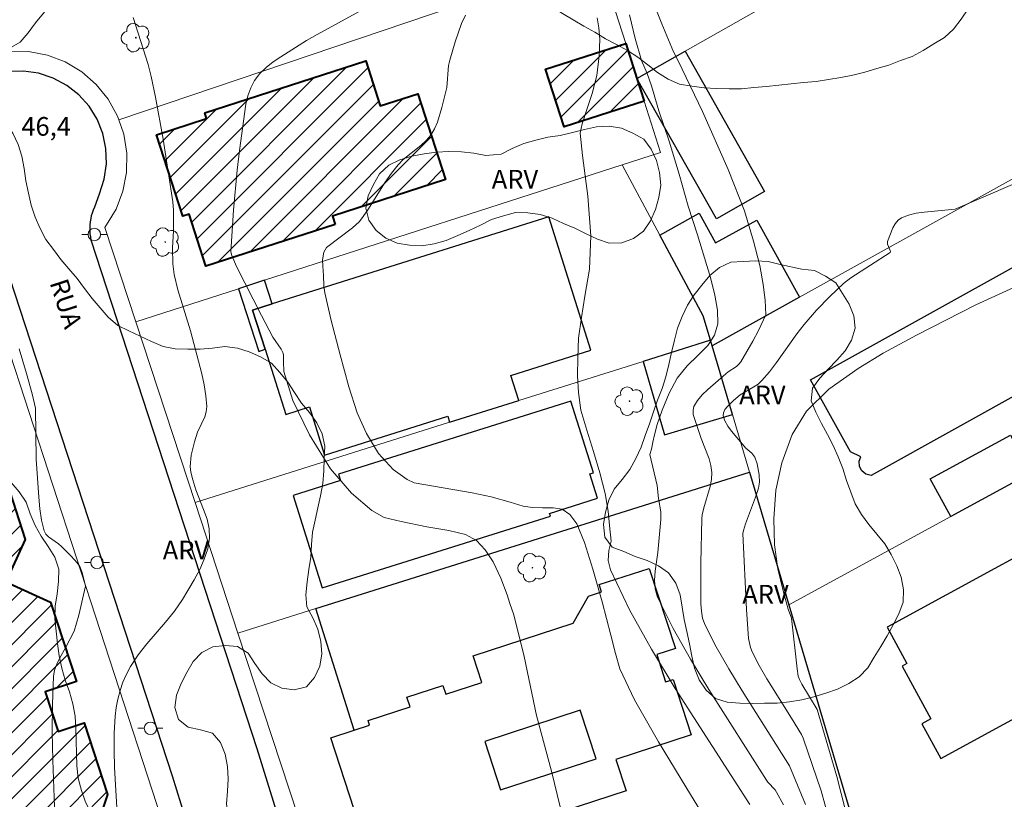
# Model space of a CAD drawing. Units: metres. Extents: x 279727 to 280243, y 1676554 to 1677119.
# Drawn here: x 279925 to 280004, y 1676922 to 1676984 of the extents above; entities that cross this region are included whole.
import ezdxf

# ---------------------------------------------------------------- set-up
doc = ezdxf.new("R2010")
doc.units = ezdxf.units.M
doc.header["$MEASUREMENT"] = 0
for name, color, linetype, lineweight, true_color in [('Arvores_Isoladas', 7, 'Continuous', 18, 0x00ff33), ('Curvas_Intermediarias', 7, 'Continuous', 9, 0x783c14), ('Curvas_Mestras', 7, 'Continuous', 20, 0x783c14), ('Topon_Pto_Cotado', 7, 'Continuous', 9, 0x783c14), ('Topon_Vegetacao', 7, 'Continuous', 9, 0x00ff33), ('Vegetacao', 7, 'Orla8', 9, 0x00ff33)]:
    doc.layers.add(name, color=color, linetype=linetype, lineweight=lineweight, true_color=true_color)
for name, color, linetype, lineweight in [('Edificacoes', 7, 'Continuous', 30), ('Edificacoes_Notaveis_Hatch', 8, 'Continuous', 9), ('Escola_Publica_Privada', 7, 'Continuous', 40), ('Hospital', 7, 'Continuous', 40), ('Muro_Grade', 8, 'Continuous', 20), ('Pavimentacao_Asfaltica_Mfio', 10, 'Continuous', 30), ('Poste', 7, 'Continuous', 9), ('Topon_de_Vias', 7, 'Continuous', 9)]:
    doc.layers.add(name, color=color, linetype=linetype, lineweight=lineweight)
doc.styles.add('Arial', font='arial.ttf', dxfattribs={"height": 1.5})
doc.styles.get("Standard").update_dxf_attribs({"font": 'arial.ttf'})
doc.linetypes.add('Orla8', pattern='A,6,-0.5,["V",Standard,S=1,R=0,X=-0.5,Y=-1],-0.5,6,-0.5,["V",Standard,S=1,R=0,X=-0.5,Y=-1],-0.5', length=14)

# ---------------------------------------------------------------- blocks, each defined once
blk = doc.blocks.new('Arvore')
at = {"layer": 'Arvores_Isoladas'}
blk.add_lwpolyline([(-0.718, 0.493, 0.872324), (-0.722, -0.551, 0.862983), (0.284, -0.827, 0.900105), (0.89, 0.029, 0.863155), (0.262, 0.861, 0.882486)], format="xyb", close=True, dxfattribs=at)
blk.add_circle((0, 0), 0.0286, dxfattribs=at)
blk = doc.blocks.new('Poste')
at = {"layer": 'Poste'}
for points in [[(-0.5, 0), (-1, 0)], [(0.5, 0), (1, 0)]]:
    blk.add_lwpolyline(points, dxfattribs=at)
blk.add_lwpolyline([(0, 0.5, 1), (0, -0.5, 1)], format="xyb", close=True, dxfattribs=at)

msp = doc.modelspace()

# ---------------------------------------------------------------- hatches: boundary and pattern name
at = {"layer": 'Edificacoes_Notaveis_Hatch'}
h = msp.add_hatch(dxfattribs=at)
h.set_pattern_fill('ANSI31', color=256, scale=10)
h.paths.add_polyline_path([(279975.236, 1676977.714), (279968.8, 1676975.655), (279967.319, 1676980.285), (279973.755, 1676982.344), (279974.648, 1676979.551)])
h = msp.add_hatch(dxfattribs=at)
h.set_pattern_fill('ANSI31', color=256, scale=10)
h.paths.add_polyline_path([(279950.429, 1676967.828), (279940.067, 1676964.485), (279938.721, 1676968.657), (279938.201, 1676968.489), (279936.09, 1676975.032), (279940.12, 1676976.332), (279939.97, 1676976.797), (279952.883, 1676980.963), (279954.054, 1676977.334), (279957.079, 1676978.31), (279959.296, 1676971.439), (279950.21, 1676968.507)])
h = msp.add_hatch(dxfattribs=at)
h.set_pattern_fill('ANSI31', color=256, scale=10)
h.paths.add_polyline_path([(279930.84, 1676893.378), (279930.463, 1676894.533), (279928.028, 1676893.738), (279927.743, 1676894.61), (279923.639, 1676893.27), (279919.417, 1676894.794), (279917.812, 1676899.8), (279918.08, 1676899.886), (279917.059, 1676903.071), (279916.681, 1676902.95), (279915.248, 1676907.417), (279917.603, 1676911.687), (279921.544, 1676912.973), (279921.062, 1676914.449), (279916.726, 1676916.83), (279909.787, 1676938.08), (279911.112, 1676941.592), (279909.93, 1676942.038), (279909.401, 1676943.659), (279904.806, 1676942.159), (279902.618, 1676948.86), (279904.746, 1676952.774), (279911.501, 1676954.98), (279913.94, 1676947.51), (279916.025, 1676948.191), (279917.176, 1676947.462), (279923.299, 1676949.461), (279925.552, 1676942.562), (279924.006, 1676939.166), (279927.593, 1676937.532), (279929.672, 1676931.167), (279927.174, 1676930.351), (279928.214, 1676927.168), (279930.306, 1676927.851), (279932.178, 1676922.117), (279930.499, 1676917.135), (279934.104, 1676915.92), (279936.302, 1676909.191), (279935.267, 1676908.853), (279936.241, 1676905.871), (279937.32, 1676906.223), (279939.441, 1676899.728), (279937.823, 1676895.658), (279931.615, 1676893.629)])

# ---------------------------------------------------------------- linework, layer by layer
at = {"layer": 'Curvas_Intermediarias', "flags": 128}
for points, elevation in [([(279988.174, 1676921.301), (279986.895, 1676924.423), (279983.089, 1676930.434), (279982.021, 1676932.18), (279981.016, 1676933.946), (279980.105, 1676935.742), (279979.919, 1676936.268), (279979.823, 1676936.824), (279979.789, 1676937.401), (279979.79, 1676940.664), (279979.844, 1676944.257), (279979.874, 1676944.537), (279980.01, 1676945.107), (279980.521, 1676946.813), (279980.629, 1676947.378), (279980.657, 1676947.94), (279980.585, 1676948.489), (279980.434, 1676949.034), (279979.791, 1676950.664), (279979.257, 1676952.259), (279979.173, 1676952.604), (279979.153, 1676952.931), (279979.227, 1676953.227), (279979.514, 1676953.709), (279979.895, 1676954.165), (279980.341, 1676954.602), (279981.77, 1676955.863), (279981.969, 1676956.026), (279982.63, 1676956.454), (279982.824, 1676956.618), (279982.981, 1676956.812), (279983.946, 1676958.47), (279984.396, 1676959.33), (279984.997, 1676960.589), (279984.932, 1676961.769), (279984.776, 1676963.01), (279984.501, 1676964.536), (279984.015, 1676966.483), (279983.283, 1676968.919), (279981.972, 1676972.236), (279979.911, 1676976.892), (279977.962, 1676980.954), (279977.58, 1676981.668), (279976.644, 1676983.932), (279975.707, 1676986.286)], 52), ([(279952.407, 1676984.93), (279948.98, 1676983.077), (279948.139, 1676982.589), (279946.081, 1676981.283), (279945.469, 1676980.864), (279944.895, 1676980.417), (279944.385, 1676979.928), (279943.963, 1676979.388), (279943.655, 1676978.802), (279943.43, 1676978.156), (279943.269, 1676977.47), (279942.756, 1676973.768), (279942.571, 1676972.177), (279942.271, 1676968.987), (279942.054, 1676965.647), (279942.14, 1676965.337), (279942.53, 1676964.448), (279944.52, 1676960.53), (279945.427, 1676958.796), (279946.104, 1676957.82), (279946.246, 1676957.558), (279946.3, 1676957.371), (279946.276, 1676956.829), (279946.327, 1676956.045), (279947.049, 1676953.712), (279948.384, 1676950.952), (279950.06, 1676948.24), (279951.754, 1676946.289), (279953.38, 1676944.888), (279954.361, 1676944.34), (279955.738, 1676944.021), (279957.777, 1676943.594), (279959.548, 1676943.285), (279960.887, 1676942.959), (279961.778, 1676942.493), (279962.469, 1676941.724), (279963.107, 1676940.765), (279963.733, 1676939.472), (279964.238, 1676938.134), (279964.459, 1676937.421), (279964.777, 1676936.513), (279965.587, 1676933.17), (279966.602, 1676928.437), (279967.782, 1676923.975), (279968.488, 1676921.114)], 48), ([(279986.413, 1676921.276), (279985.851, 1676922.304), (279985.736, 1676922.478), (279985.163, 1676923.101), (279985.041, 1676923.272), (279980.429, 1676930.531), (279978.939, 1676932.97), (279977.551, 1676935.436), (279976.311, 1676937.939), (279976.111, 1676938.6), (279976.061, 1676939.303), (279976.112, 1676940.032), (279976.326, 1676941.516), (279976.561, 1676944.177), (279976.56, 1676944.778), (279976.378, 1676945.855), (279976.271, 1676946.906), (279975.676, 1676949.382), (279975.809, 1676949.817), (279975.93, 1676950.373), (279976.067, 1676950.959), (279976.264, 1676951.785), (279976.68, 1676952.934), (279977.248, 1676954.308), (279977.89, 1676955.517), (279978.667, 1676956.484), (279979.549, 1676957.332), (279980.326, 1676958.134), (279980.862, 1676958.952), (279981.142, 1676959.876), (279981.122, 1676960.951), (279980.898, 1676962.168), (279980.555, 1676963.567), (279980.061, 1676965.161), (279979.5, 1676967.003), (279978.767, 1676969.304), (279978.027, 1676971.868), (279977.227, 1676974.522), (279976.404, 1676976.944), (279975.828, 1676978.952), (279975.469, 1676979.929), (279975.012, 1676980.99), (279974.511, 1676982.742), (279974.056, 1676984.659)], 51), ([(279932.97, 1676920.128), (279932.726, 1676924.269), (279932.692, 1676925.65), (279932.706, 1676927.025), (279932.784, 1676928.389), (279932.867, 1676929.078), (279932.999, 1676929.769), (279933.18, 1676930.453), (279933.409, 1676931.121), (279933.683, 1676931.766), (279934.003, 1676932.378), (279934.619, 1676933.316), (279935.321, 1676934.208), (279936.824, 1676935.942), (279937.543, 1676936.829), (279938.186, 1676937.759), (279939.13, 1676939.33), (279939.564, 1676940.151), (279939.933, 1676940.985), (279940.205, 1676941.826), (279940.35, 1676942.666), (279940.324, 1676943.43), (279940.15, 1676944.204), (279939.879, 1676944.984), (279939.254, 1676946.554), (279939.003, 1676947.338), (279938.845, 1676947.978), (279938.79, 1676948.409), (279938.886, 1676949.338), (279939.14, 1676950.404), (279939.394, 1676951.169), (279939.968, 1676952.391), (279940.094, 1676952.802), (279940.136, 1676953.22), (279940.069, 1676954.09), (279939.929, 1676954.967), (279939.734, 1676955.848), (279938.816, 1676959.308), (279937.799, 1676962.585), (279937.512, 1676963.83), (279937.42, 1676964.677), (279937.368, 1676965.957), (279937.455, 1676967.328), (279937.472, 1676968.285), (279937.459, 1676968.967), (279937.396, 1676969.644), (279936.622, 1676974.684), (279936.023, 1676978.03), (279935.682, 1676979.693), (279935.441, 1676980.652), (279934.236, 1676984.434)], 47), ([(279960.895, 1676984.629), (279960.583, 1676983.944), (279960.063, 1676982.485), (279959.63, 1676981.005), (279959.537, 1676980.576), (279959.384, 1676978.805), (279959.005, 1676977.202), (279958.639, 1676976.048), (279958.401, 1676975.506), (279958.111, 1676975.002), (279957.747, 1676974.557), (279957.313, 1676974.162), (279955.89, 1676973.048), (279955.479, 1676972.624), (279954.95, 1676971.938), (279954.455, 1676971.222), (279953.046, 1676969.009), (279952.555, 1676968.289), (279952.36, 1676968.056), (279951.817, 1676967.554), (279949.734, 1676965.986), (279949.527, 1676965.616), (279949.413, 1676965.005), (279949.442, 1676964.491), (279949.493, 1676963.742), (279949.537, 1676962.911), (279949.604, 1676962.344), (279950.112, 1676960.12), (279950.837, 1676957.375), (279951.525, 1676954.804), (279952.206, 1676952.724), (279952.941, 1676951.06), (279953.924, 1676949.462), (279955.088, 1676948.183), (279956.208, 1676947.371), (279956.779, 1676947.113), (279961.424, 1676946.308), (279962.947, 1676945.98), (279964.473, 1676945.557), (279965.529, 1676945.242), (279966.274, 1676945.135), (279967.083, 1676945.099), (279967.922, 1676945.109), (279968.652, 1676944.994), (279969.272, 1676944.582), (279969.831, 1676943.809), (279970.449, 1676942.327), (279971.119, 1676940.183), (279971.859, 1676937.559), (279972.561, 1676934.891), (279972.938, 1676933.418), (279973.275, 1676932.196), (279974.459, 1676929.7), (279976.379, 1676926.336), (279978.577, 1676922.716), (279980.127, 1676920.185)], 49), ([(280004.788, 1676971.031), (280000.196, 1676969.072), (279997.704, 1676968.827), (279997.056, 1676968.735), (279996.446, 1676968.59), (279995.89, 1676968.366), (279995.614, 1676968.164), (279995.381, 1676967.883), (279995.184, 1676967.549), (279994.754, 1676966.477), (279994.76, 1676966.244), (279994.961, 1676965.75), (279994.984, 1676965.63), (279994.961, 1676965.585), (279991.823, 1676963.553), (279991.235, 1676963.096), (279990.116, 1676962.068), (279989.066, 1676960.956), (279988.067, 1676959.801), (279987.486, 1676959.065), (279985.853, 1676956.756), (279985.288, 1676956.01), (279984.684, 1676955.305), (279984.38, 1676955.034), (279984.036, 1676954.804), (279982.945, 1676954.181), (279982.387, 1676953.72), (279981.905, 1676953.241), (279981.713, 1676952.986), (279981.593, 1676952.731), (279981.574, 1676952.482), (279981.703, 1676952.077), (279981.938, 1676951.668), (279982.243, 1676951.259), (279983.396, 1676949.9), (279983.862, 1676949.478), (279984.101, 1676949.16), (279984.298, 1676948.626), (279984.464, 1676947.763), (279984.492, 1676947.154), (279984.396, 1676946.67), (279984.171, 1676945.972), (279983.373, 1676943.827), (279983.19, 1676943.287), (279983.151, 1676943.05), (279983.443, 1676936.951), (279983.614, 1676934.634), (279983.762, 1676933.892), (279983.899, 1676933.545), (279984.461, 1676932.458), (279985.074, 1676931.389), (279987.046, 1676928.232), (279987.853, 1676926.914), (279987.987, 1676926.64), (279989.425, 1676922.413), (279990.031, 1676920.272)], 53), ([(280008.347, 1676964.358), (280001.846, 1676961.387), (279997.085, 1676958.947), (279994.418, 1676957.51), (279992.398, 1676956.282), (279990.047, 1676954.633), (279988.267, 1676952.863), (279987.119, 1676950.987), (279986.28, 1676948.727), (279985.786, 1676946.511), (279985.624, 1676944.234), (279985.687, 1676942.137), (279985.947, 1676940.206), (279986.373, 1676938.454), (279986.784, 1676936.988), (279987.061, 1676936.243), (279987.505, 1676932.182), (279987.595, 1676931.614), (279987.692, 1676931.348), (279987.891, 1676930.969), (279989.113, 1676928.925), (279990.682, 1676923.549), (279991.381, 1676920.841)], 54), ([(279925.09, 1676957.856), (279925.677, 1676955.872), (279926.111, 1676954.261), (279926.38, 1676953.094), (279926.433, 1676949.013), (279926.644, 1676945.958), (279926.736, 1676945.029), (279926.877, 1676944.126), (279927.088, 1676943.26), (279927.22, 1676943), (279927.427, 1676942.78), (279928.236, 1676942.212), (279928.48, 1676942.005), (279929.263, 1676941.241), (279929.738, 1676940.7), (279929.938, 1676940.408), (279930.144, 1676939.928), (279930.398, 1676938.822), (279929.854, 1676936.501), (279929.484, 1676935.213), (279928.835, 1676933.943), (279928.316, 1676933.023), (279928.088, 1676932.556), (279927.917, 1676932.077), (279927.832, 1676931.581), (279927.74, 1676929.362), (279927.732, 1676927.126), (279927.781, 1676924.877), (279928.019, 1676918.122)], 46)]:
    msp.add_lwpolyline(points, dxfattribs=dict(at, elevation=elevation))
at = {"layer": 'Curvas_Mestras', "elevation": 50, "flags": 128}
msp.add_lwpolyline([(279983.716, 1676921.321), (279977.728, 1676930.627), (279975.816, 1676933.766), (279974.057, 1676936.934), (279972.517, 1676940.135), (279972.339, 1676940.886), (279972.391, 1676941.678), (279972.578, 1676942.434), (279972.46, 1676943.696), (279972.35, 1676944.831), (279972.104, 1676946.267), (279971.678, 1676947.914), (279971.177, 1676949.636), (279970.624, 1676951.335), (279970.16, 1676952.929), (279969.952, 1676954.357), (279969.887, 1676955.703), (279969.905, 1676957.13), (279969.961, 1676958.716), (279970.205, 1676960.369), (279970.464, 1676962.081), (279970.852, 1676964.252), (279970.955, 1676966.92), (279970.706, 1676970.107), (279970.283, 1676973.376), (279970.091, 1676975.165), (279970.25, 1676975.909), (279970.629, 1676977.065), (279971.045, 1676978.334), (279971.439, 1676979.777), (279971.631, 1676981.362), (279971.678, 1676982.684), (279971.605, 1676983.616), (279971.456, 1676984.413)], dxfattribs=at)
at = {"layer": 'Edificacoes', "flags": 128}
for points in [[(279988.585, 1676955.367), (280041.237, 1676984.607), (280044.768, 1676978.249), (280044.583, 1676977.713), (280044.902, 1676977.729), (280045.211, 1676977.595), (280045.43, 1676977.335), (280045.493, 1676976.983), (280045.406, 1676976.673), (280045.266, 1676976.483), (279993.447, 1676947.706), (279993.004, 1676947.817), (279992.689, 1676948.081), (279992.51, 1676948.427), (279992.487, 1676948.839), (279992.616, 1676949.201), (279991.785, 1676949.605)], [(279984.893, 1676970.465), (279981.026, 1676968.278), (279974.648, 1676979.551), (279978.514, 1676981.739)], [(279965.166, 1676953.708), (279964.531, 1676955.728), (279970.938, 1676957.742), (279967.576, 1676968.435), (279945.391, 1676961.46), (279943.814, 1676960.964), (279944.828, 1676957.821), (279946.469, 1676952.601), (279948.371, 1676953.199), (279949.585, 1676949.338), (279959.469, 1676952.446), (279959.62, 1676951.964)], [(279976.497, 1676966.976), (279979.65, 1676968.728), (279980.966, 1676966.357), (279984.263, 1676968.188), (279987.706, 1676961.989), (279980.688, 1676958.091), (279980.554, 1676958.545), (279979.975, 1676960.501)], [(280050.993, 1676966.179), (279994.73, 1676935.543), (279996.32, 1676932.623), (279995.929, 1676932.41), (279998.237, 1676928.171), (279997.522, 1676927.782), (279999.036, 1676925.001), (280055.834, 1676955.928), (280052.421, 1676962.195), (280052.993, 1676962.506)], [(279945.391, 1676961.46), (279944.777, 1676963.361), (279942.675, 1676962.683), (279944.299, 1676957.651), (279944.828, 1676957.821), (279943.814, 1676960.964)], [(279975.136, 1676956.842), (279976.874, 1676950.968), (279982.319, 1676952.579), (279980.688, 1676958.091), (279980.554, 1676958.545)], [(279969.344, 1676953.663), (279950.703, 1676947.802), (279950.866, 1676947.285), (279947.054, 1676946.087), (279949.381, 1676938.685), (279967.706, 1676944.446), (279967.638, 1676944.661), (279971.481, 1676945.87), (279970.868, 1676947.822), (279971.152, 1676947.912)], [(279999.841, 1676944.409), (279998.189, 1676947.442), (280004.623, 1676950.945), (280006.275, 1676947.912)], [(279951.954, 1676927.278), (279948.889, 1676937.026), (279983.684, 1676947.965), (279986.832, 1676937.325), (279991.668, 1676920.978), (279984.4, 1676918.581), (279956.039, 1676909.227), (279953.3, 1676917.532), (279953.083, 1676917.461), (279950.084, 1676926.669)], [(279963.707, 1676922.479), (279971.371, 1676924.974), (279970.103, 1676928.869), (279962.439, 1676926.373)]]:
    msp.add_lwpolyline(points, close=True, dxfattribs=at)
msp.add_lwpolyline([(279953.083, 1676917.461), (279950.084, 1676926.669), (279951.954, 1676927.278), (279953.196, 1676927.683), (279953.076, 1676928.049), (279956.45, 1676929.148), (279956.198, 1676929.921), (279959.085, 1676930.861), (279959.316, 1676930.153), (279962.201, 1676931.092), (279961.5, 1676933.243), (279969.519, 1676935.855), (279970.758, 1676938.017), (279971.812, 1676938.361), (279971.622, 1676938.944), (279975.638, 1676940.252), (279977.733, 1676933.819), (279976.239, 1676933.332), (279976.952, 1676931.141), (279977.561, 1676931.339), (279979.011, 1676926.886), (279972.965, 1676924.917), (279973.784, 1676922.402), (279959.45, 1676917.734)], dxfattribs=at)
at = {"layer": 'Escola_Publica_Privada', "flags": 128}
msp.add_lwpolyline([(279923.299, 1676949.461), (279925.552, 1676942.562), (279924.006, 1676939.166), (279927.593, 1676937.532), (279929.672, 1676931.167), (279927.174, 1676930.351), (279928.214, 1676927.168), (279930.306, 1676927.851), (279932.178, 1676922.117), (279930.499, 1676917.135), (279934.104, 1676915.92), (279936.302, 1676909.191), (279935.267, 1676908.853), (279936.241, 1676905.871), (279937.32, 1676906.223), (279939.441, 1676899.728), (279937.823, 1676895.658), (279931.615, 1676893.629), (279930.84, 1676893.378), (279930.463, 1676894.533), (279928.028, 1676893.738), (279927.743, 1676894.61), (279923.639, 1676893.27)], dxfattribs=at)
at = {"layer": 'Hospital', "flags": 128}
for points in [[(279975.236, 1676977.714), (279968.8, 1676975.655), (279967.319, 1676980.285), (279973.755, 1676982.344), (279974.648, 1676979.551)], [(279950.429, 1676967.828), (279940.067, 1676964.485), (279938.721, 1676968.657), (279938.201, 1676968.489), (279936.09, 1676975.032), (279940.12, 1676976.332), (279939.97, 1676976.797), (279952.883, 1676980.963), (279954.054, 1676977.334), (279957.079, 1676978.31), (279959.296, 1676971.439), (279950.21, 1676968.507)]]:
    msp.add_lwpolyline(points, close=True, dxfattribs=at)
at = {"layer": 'Muro_Grade', "flags": 128}
for points in [[(280039.56, 1677016.277), (279978.514, 1676981.739), (279974.648, 1676979.551)], [(279976.548, 1676973.612), (279975.236, 1676977.714), (279974.648, 1676979.551), (279973.755, 1676982.344), (279971.545, 1676989.251), (279969.79, 1676994.735), (279967.799, 1677000.957), (279965.07, 1677009.488)], [(279980.688, 1676958.091), (279987.706, 1676961.989), (280044.85, 1676993.724), (280048.245, 1676995.609)], [(279971.545, 1676989.251), (279933.076, 1676976.232)], [(279931.956, 1676967.579), (279932.849, 1676969.067), (279933.399, 1676970.503), (279933.692, 1676972.013), (279933.718, 1676973.552), (279933.477, 1676975.071), (279933.076, 1676976.232), (279932.975, 1676976.525), (279932.228, 1676977.871), (279931.26, 1676979.066), (279930.098, 1676980.074), (279928.779, 1676980.866), (279927.342, 1676981.417), (279925.832, 1676981.709), (279924.294, 1676981.735)], [(279986.832, 1676937.325), (279999.841, 1676944.409), (280006.275, 1676947.912), (280055.988, 1676974.983)], [(279934.437, 1676960.025), (279942.675, 1676962.683), (279944.777, 1676963.361), (279973.475, 1676972.621), (279976.548, 1676973.612)], [(279979.975, 1676960.501), (279976.497, 1676966.976), (279973.475, 1676972.621)], [(279931.956, 1676967.579), (279934.437, 1676960.025), (279939.193, 1676945.542), (279942.636, 1676935.06), (279951.6, 1676907.763)], [(279954.343, 1676864.486), (279944.884, 1676894.468), (279922.051, 1676964.396)], [(279993.292, 1676915.492), (279991.668, 1676920.978), (279986.832, 1676937.325), (279983.684, 1676947.965), (279982.319, 1676952.579), (279980.688, 1676958.091), (279980.554, 1676958.545), (279979.975, 1676960.501)], [(279939.193, 1676945.542), (279959.62, 1676951.964), (279965.166, 1676953.708), (279975.136, 1676956.842), (279980.554, 1676958.545)], [(279942.636, 1676935.06), (279948.889, 1676937.026), (279983.684, 1676947.965)]]:
    msp.add_lwpolyline(points, dxfattribs=at)
at = {"layer": 'Pavimentacao_Asfaltica_Mfio', "flags": 128}
for points in [[(279949.03, 1676910.073), (279944.178, 1676925.769), (279930.863, 1676966.585), (279930.823, 1676966.835), (279930.783, 1676967.075), (279930.763, 1676967.326), (279930.763, 1676967.566), (279930.773, 1676967.816), (279930.803, 1676968.056), (279930.843, 1676968.306), (279930.893, 1676968.546), (279930.963, 1676968.776), (279931.053, 1676969.016), (279931.143, 1676969.236), (279931.528, 1676970.293), (279931.911, 1676971.464), (279932.086, 1676972.684), (279932.045, 1676973.915), (279931.792, 1676975.121), (279931.333, 1676976.265), (279930.683, 1676977.311), (279929.86, 1676978.228), (279928.891, 1676978.989), (279927.805, 1676979.57), (279926.634, 1676979.954), (279925.414, 1676980.128), (279924.183, 1676980.088)], [(279923.886, 1676964.9), (279937.358, 1676923.603), (279942.217, 1676907.887), (279947.869, 1676890.945), (279954.432, 1676870.117), (279964.476, 1676839.425), (279974.27, 1676809.423), (279982.423, 1676784.663), (279993.477, 1676750.58)]]:
    msp.add_lwpolyline(points, dxfattribs=at)
at = {"layer": 'Vegetacao', "flags": 128}
msp.add_lwpolyline([(279972.182, 1677113.74), (279972.15, 1677113.598), (279972.099, 1677112.599), (279972.325, 1677111.624), (279972.66, 1677110.682), (279973.193, 1677109.835), (279973.972, 1677109.207), (279974.796, 1677108.64), (279975.679, 1677108.17), (279976.585, 1677107.745), (279977.466, 1677107.271), (279978.326, 1677106.76), (279979.218, 1677106.307), (279980.114, 1677105.863), (279980.988, 1677105.376), (279981.667, 1677104.641), (279982.171, 1677103.777), (279982.438, 1677102.813), (279982.483, 1677101.814), (279982.163, 1677100.866), (279981.5, 1677100.116), (279980.61, 1677099.659), (279979.623, 1677099.497), (279978.623, 1677099.477), (279977.624, 1677099.538), (279976.625, 1677099.489), (279975.628, 1677099.409), (279974.636, 1677099.277), (279973.665, 1677099.039), (279972.729, 1677098.686), (279972.032, 1677097.969), (279971.543, 1677097.095), (279971.196, 1677096.157), (279970.956, 1677095.186), (279970.719, 1677094.214), (279970.498, 1677093.239), (279970.277, 1677092.263), (279969.934, 1677091.323), (279969.338, 1677090.519), (279968.558, 1677089.894), (279967.645, 1677089.485), (279966.653, 1677089.35), (279965.654, 1677089.401), (279964.667, 1677089.563), (279963.7, 1677089.82), (279962.774, 1677090.197), (279961.911, 1677090.703), (279961.025, 1677091.167), (279960.107, 1677091.565), (279959.19, 1677091.967), (279958.243, 1677092.289), (279957.248, 1677092.386), (279956.257, 1677092.244), (279955.277, 1677092.042), (279954.465, 1677091.459), (279953.596, 1677090.963), (279952.764, 1677090.407), (279952.082, 1677089.676), (279951.552, 1677088.827), (279951.068, 1677087.952), (279950.575, 1677087.081), (279949.948, 1677086.301), (279949.261, 1677085.574), (279948.586, 1677084.836), (279947.974, 1677084.044), (279947.52, 1677083.153), (279947.125, 1677082.234), (279946.56, 1677081.408), (279946.004, 1677080.577), (279945.467, 1677079.733), (279944.92, 1677078.895), (279944.358, 1677078.067), (279943.718, 1677077.299), (279943.08, 1677076.528), (279942.42, 1677075.777), (279941.755, 1677075.029), (279941.09, 1677074.281), (279940.414, 1677073.544), (279939.718, 1677072.826), (279939.014, 1677072.114), (279938.277, 1677071.438), (279937.537, 1677070.765), (279936.741, 1677070.159), (279935.877, 1677069.656), (279935.007, 1677069.161), (279934.137, 1677068.668), (279933.277, 1677068.157), (279932.427, 1677067.628), (279931.63, 1677067.024), (279930.914, 1677066.325), (279930.248, 1677065.579), (279929.602, 1677064.815), (279928.962, 1677064.046), (279928.333, 1677063.268), (279927.441, 1677062.815), (279926.826, 1677062.026), (279926.277, 1677061.19), (279925.88, 1677060.272), (279925.469, 1677059.36), (279925.056, 1677058.449), (279924.559, 1677057.581), (279923.906, 1677056.822), (279923.197, 1677056.117), (279922.468, 1677055.432), (279921.729, 1677054.757), (279920.983, 1677054.091), (279920.272, 1677053.388), (279919.584, 1677052.661), (279918.944, 1677051.892), (279918.347, 1677051.09), (279917.842, 1677050.226), (279917.467, 1677049.298), (279917.236, 1677048.325), (279917.096, 1677047.335), (279916.902, 1677046.353), (279916.718, 1677045.37), (279916.513, 1677044.391), (279916.257, 1677043.424), (279916.107, 1677042.435), (279916.008, 1677041.439), (279915.953, 1677040.44), (279915.917, 1677039.44), (279915.88, 1677038.441), (279915.803, 1677037.443), (279915.727, 1677036.446), (279915.669, 1677035.447), (279915.571, 1677034.451), (279915.406, 1677033.465), (279915.063, 1677032.525), (279914.601, 1677031.638), (279914.118, 1677030.761), (279913.581, 1677029.918), (279913.032, 1677029.081), (279912.394, 1677028.311), (279911.66, 1677027.631), (279910.889, 1677026.993), (279910.059, 1677026.435), (279909.265, 1677025.827), (279908.475, 1677025.213), (279907.743, 1677024.531), (279907.105, 1677023.761), (279906.536, 1677022.938), (279906.097, 1677022.039), (279905.72, 1677021.112), (279905.31, 1677020.199), (279904.827, 1677019.323), (279904.316, 1677018.464), (279903.735, 1677017.649), (279903.146, 1677016.84), (279902.524, 1677016.057), (279901.957, 1677015.233), (279901.425, 1677014.385), (279900.878, 1677013.548), (279900.28, 1677012.746), (279899.681, 1677011.945), (279899.044, 1677011.173), (279898.401, 1677010.407), (279897.74, 1677009.656), (279897.114, 1677008.875), (279896.493, 1677008.091), (279895.728, 1677007.446), (279894.95, 1677006.818), (279894.207, 1677006.148), (279893.544, 1677005.399), (279892.966, 1677004.583), (279892.551, 1677003.672), (279892.224, 1677002.727), (279891.938, 1677001.768), (279891.664, 1677000.806), (279891.481, 1676999.822), (279891.615, 1676998.831), (279891.846, 1676997.858), (279892.236, 1676996.937), (279892.856, 1676996.151), (279893.709, 1676995.629), (279894.593, 1676995.16), (279895.503, 1676994.745), (279896.417, 1676994.339), (279897.279, 1676993.831), (279898.128, 1676993.301), (279898.976, 1676992.771), (279899.826, 1676992.243), (279900.713, 1676991.781), (279901.578, 1676991.279), (279902.457, 1676990.801), (279903.325, 1676990.304), (279904.104, 1676989.676), (279904.835, 1676988.993), (279905.596, 1676988.344), (279906.339, 1676987.674), (279906.992, 1676986.916), (279907.512, 1676986.061), (279908.026, 1676985.203), (279908.567, 1676984.361), (279909.163, 1676983.558), (279909.739, 1676982.74), (279910.279, 1676981.898), (279910.818, 1676981.055), (279911.358, 1676980.213), (279911.867, 1676979.352), (279912.691, 1676978.784), (279913.691, 1676978.777), (279914.689, 1676978.849), (279915.686, 1676978.935), (279916.683, 1676978.863), (279917.669, 1676978.694), (279918.657, 1676978.536), (279919.627, 1676978.292), (279920.584, 1676978.001), (279921.527, 1676977.666), (279922.416, 1676977.207), (279923.25, 1676976.655), (279923.982, 1676975.973), (279924.567, 1676975.161), (279924.999, 1676974.259), (279925.293, 1676973.303), (279925.487, 1676972.321), (279925.617, 1676971.329), (279925.819, 1676970.35), (279926.049, 1676969.376), (279926.357, 1676968.424), (279926.751, 1676967.505), (279927.227, 1676966.625), (279927.822, 1676965.82), (279928.416, 1676965.016), (279929.076, 1676964.264), (279929.736, 1676963.512), (279930.328, 1676962.705), (279930.924, 1676961.902), (279931.576, 1676961.144), (279932.229, 1676960.385), (279932.993, 1676959.74), (279933.886, 1676959.288), (279934.794, 1676958.868), (279935.698, 1676958.441), (279936.621, 1676958.056), (279937.602, 1676957.86), (279938.603, 1676957.835), (279939.603, 1676957.825), (279940.599, 1676957.918), (279941.592, 1676958.035), (279942.585, 1676957.907), (279943.539, 1676957.607), (279944.455, 1676957.204), (279945.316, 1676956.696), (279945.999, 1676955.964), (279946.638, 1676955.195), (279947.183, 1676954.356), (279947.722, 1676953.513), (279948.363, 1676952.745), (279948.95, 1676951.935), (279949.392, 1676951.038), (279949.609, 1676950.061), (279949.564, 1676949.062), (279949.528, 1676948.062), (279949.443, 1676947.065), (279949.268, 1676946.08), (279949.03, 1676945.108), (279948.828, 1676944.129), (279948.617, 1676943.151), (279948.528, 1676942.154), (279948.488, 1676941.155), (279948.323, 1676940.168), (279948.195, 1676939.176), (279948.083, 1676938.116), (279948.161, 1676937.16), (279948.633, 1676936.278), (279949.032, 1676935.361), (279949.283, 1676934.392), (279949.365, 1676933.395), (279949.198, 1676932.409), (279948.78, 1676931.5), (279948.125, 1676930.744), (279947.154, 1676930.505), (279946.161, 1676930.631), (279945.259, 1676931.064), (279944.578, 1676931.796), (279943.992, 1676932.608), (279943.444, 1676933.444), (279942.603, 1676933.987), (279941.606, 1676934.066), (279940.612, 1676933.958), (279939.722, 1676933.5), (279939.036, 1676932.772), (279938.533, 1676931.907), (279938.081, 1676931.015), (279937.704, 1676930.088), (279937.581, 1676929.095), (279937.861, 1676928.135), (279938.641, 1676927.508), (279939.617, 1676927.288), (279940.586, 1676927.039), (279941.24, 1676926.283), (279941.62, 1676925.357), (279941.796, 1676924.372), (279941.84, 1676923.373), (279941.784, 1676922.374), (279941.706, 1676921.377), (279941.867, 1676920.389), (279942.309, 1676919.492), (279942.895, 1676918.681), (279943.231, 1676917.739), (279943.231, 1676916.738), (279942.842, 1676915.816), (279942.38, 1676914.929), (279941.988, 1676914.009), (279941.755, 1676913.036), (279941.683, 1676912.038), (279941.97, 1676911.079), (279942.928, 1676910.789), (279943.918, 1676910.651), (279944.883, 1676910.384), (279945.657, 1676909.751), (279946.367, 1676909.046), (279946.615, 1676908.077), (279946.677, 1676907.079), (279946.531, 1676906.089), (279945.897, 1676905.315), (279945.164, 1676904.634), (279944.301, 1676904.128), (279943.334, 1676903.871), (279942.342, 1676903.746), (279941.343, 1676903.809), (279940.397, 1676904.134), (279939.48, 1676904.533), (279938.689, 1676905.145), (279937.922, 1676905.788), (279937.28, 1676906.555), (279936.871, 1676907.468), (279936.559, 1676908.419), (279936.38, 1676909.403), (279936.273, 1676910.397), (279936.263, 1676911.398), (279936.223, 1676912.397), (279936.08, 1676913.388), (279935.747, 1676914.331), (279935.232, 1676915.188), (279934.671, 1676916.017), (279933.95, 1676916.71), (279933.215, 1676917.389), (279932.549, 1676918.135), (279931.94, 1676918.929), (279931.372, 1676919.752), (279930.857, 1676920.61), (279930.398, 1676921.499), (279930.078, 1676922.447), (279929.819, 1676923.413), (279929.712, 1676924.408), (279929.678, 1676925.408), (279929.656, 1676926.408), (279929.63, 1676927.408), (279929.559, 1676928.406), (279929.385, 1676929.391), (279929.119, 1676930.355), (279928.776, 1676931.295), (279928.492, 1676932.254), (279928.299, 1676933.236), (279928.155, 1676934.226), (279928.042, 1676935.22), (279927.939, 1676936.215), (279927.965, 1676937.215), (279928.126, 1676938.202), (279928.235, 1676939.197), (279928.252, 1676940.197), (279927.943, 1676941.148), (279927.406, 1676941.992), (279926.853, 1676942.826), (279926.349, 1676943.69), (279925.959, 1676944.611), (279925.636, 1676945.558), (279925.067, 1676946.381), (279924.422, 1676947.145), (279923.77, 1676947.904), (279923.094, 1676948.642), (279922.426, 1676949.387), (279921.721, 1676950.096), (279920.957, 1676950.742), (279920.119, 1676951.289), (279919.255, 1676951.793), (279918.366, 1676952.252), (279917.52, 1676952.786), (279916.719, 1676953.386), (279915.944, 1676954.018), (279915.244, 1676954.733), (279914.518, 1676955.421), (279913.784, 1676956.1), (279913.01, 1676956.734), (279912.196, 1676957.316), (279911.366, 1676957.874), (279910.502, 1676958.378), (279909.615, 1676958.841), (279908.715, 1676959.278), (279907.788, 1676959.654), (279906.828, 1676959.937), (279905.836, 1676960.06), (279904.838, 1676959.99), (279903.845, 1676959.866), (279902.869, 1676959.646), (279901.922, 1676959.323), (279900.99, 1676958.96), (279900.049, 1676958.62), (279899.1, 1676958.304), (279898.145, 1676958.005), (279897.189, 1676957.711), (279896.229, 1676957.429), (279895.269, 1676957.148), (279894.33, 1676956.803), (279893.448, 1676956.331), (279892.704, 1676955.663), (279892.048, 1676954.907), (279891.613, 1676954.006), (279891.412, 1676953.026), (279891.568, 1676952.038), (279891.858, 1676951.081), (279892.291, 1676950.179), (279892.777, 1676949.305), (279893.313, 1676948.46), (279893.843, 1676947.611), (279894.454, 1676946.819), (279895.268, 1676946.238), (279896.146, 1676945.759), (279897.106, 1676945.475), (279898.068, 1676945.202), (279899.03, 1676944.927), (279899.992, 1676944.652), (279900.93, 1676944.304), (279901.761, 1676943.747), (279902.5, 1676943.073), (279903.073, 1676942.253), (279903.329, 1676941.286), (279903.366, 1676940.286), (279903.159, 1676939.308), (279902.924, 1676938.335), (279902.731, 1676937.354), (279902.593, 1676936.363), (279902.428, 1676935.376), (279902.279, 1676934.387), (279902.02, 1676933.421), (279901.741, 1676932.46), (279901.462, 1676931.499), (279901.061, 1676930.583), (279900.575, 1676929.708), (279900.042, 1676928.861), (279899.512, 1676928.013), (279899.026, 1676927.139), (279898.485, 1676926.297), (279897.56, 1676925.916), (279896.562, 1676925.975), (279895.564, 1676926.043), (279894.566, 1676926.116), (279893.57, 1676926.209), (279892.573, 1676926.295), (279891.578, 1676926.394), (279890.583, 1676926.497), (279889.587, 1676926.6), (279888.601, 1676926.765), (279887.614, 1676926.929), (279886.642, 1676927.167), (279885.671, 1676927.405), (279884.726, 1676927.734), (279883.781, 1676928.063), (279882.859, 1676928.451), (279881.919, 1676928.793), (279880.972, 1676929.117), (279879.979, 1676929.232), (279879.025, 1676928.93), (279878.39, 1676928.157), (279878.076, 1676927.207), (279877.841, 1676926.235), (279877.427, 1676925.324), (279876.58, 1676924.791), (279875.653, 1676924.416), (279874.653, 1676924.388), (279873.706, 1676924.709), (279872.984, 1676925.401), (279872.399, 1676926.213), (279871.9, 1676927.08), (279871.483, 1676927.99), (279871.154, 1676928.934), (279870.88, 1676929.896), (279870.755, 1676930.889), (279870.638, 1676931.883), (279870.407, 1676932.856), (279870.007, 1676933.773), (279869.482, 1676934.624), (279868.921, 1676935.453), (279868.226, 1676936.173), (279867.608, 1676936.959), (279866.993, 1676937.748), (279866.369, 1676938.53), (279865.804, 1676939.356), (279865.275, 1676940.205), (279864.746, 1676941.054), (279864.278, 1676941.938), (279863.81, 1676942.822), (279863.448, 1676943.755), (279863.238, 1676944.733), (279863.028, 1676945.711), (279862.819, 1676946.689), (279862.609, 1676947.667), (279862.463, 1676948.657), (279862.318, 1676949.647), (279862.182, 1676950.638), (279862.146, 1676951.638), (279862.148, 1676952.638), (279862.159, 1676953.638), (279862.177, 1676954.639), (279862.141, 1676955.638), (279862.153, 1676956.639), (279862.071, 1676957.636), (279862.011, 1676958.634), (279861.79, 1676959.61), (279861.068, 1676960.303), (279860.159, 1676960.72), (279859.159, 1676960.729), (279858.256, 1676960.299), (279857.533, 1676959.608), (279856.971, 1676958.779), (279856.653, 1676957.831), (279856.408, 1676956.861), (279855.718, 1676956.136), (279854.735, 1676955.954), (279853.8, 1676956.31), (279853.152, 1676957.073), (279852.693, 1676957.961), (279851.979, 1676958.661), (279851.14, 1676959.206), (279850.178, 1676959.483), (279849.2, 1676959.275), (279848.409, 1676958.663), (279847.875, 1676957.816), (279847.601, 1676956.854), (279847.309, 1676955.898), (279846.99, 1676954.949), (279846.61, 1676954.024), (279846.073, 1676953.18), (279845.291, 1676952.556), (279844.42, 1676952.064), (279843.428, 1676951.939), (279842.537, 1676952.395), (279841.742, 1676953.002), (279841.037, 1676953.712), (279840.412, 1676954.493), (279840.213, 1676955.473), (279840.299, 1676956.47), (279840.617, 1676957.418), (279841.023, 1676958.333), (279841.35, 1676959.278), (279841.554, 1676960.257), (279841.661, 1676961.252), (279841.777, 1676962.246), (279841.741, 1676963.246), (279841.606, 1676964.237), (279841.631, 1676965.237), (279841.81, 1676966.221), (279842.017, 1676967.2), (279842.34, 1676968.147), (279842.769, 1676969.051), (279843.344, 1676969.869), (279844.003, 1676970.622), (279844.731, 1676971.308), (279845.517, 1676971.927), (279846.339, 1676972.497), (279846.894, 1676973.329), (279847.346, 1676974.222), (279847.756, 1676975.134), (279848.24, 1676976.009), (279848.859, 1676976.796), (279849.571, 1676977.498), (279850.345, 1676978.132), (279851.119, 1676978.766), (279851.937, 1676979.341), (279852.756, 1676979.916), (279853.628, 1676980.406), (279854.507, 1676980.884), (279855.404, 1676981.327), (279856.295, 1676981.783), (279857.164, 1676982.278), (279858.053, 1676982.736), (279858.935, 1676983.209), (279859.821, 1676983.674), (279860.684, 1676984.18), (279861.541, 1676984.695), (279862.321, 1676985.322), (279862.783, 1676986.209), (279862.645, 1676987.2), (279862.217, 1676988.104), (279861.777, 1676989.003), (279861.432, 1676989.942), (279861.385, 1676990.941), (279861.455, 1676991.939), (279861.627, 1676992.925), (279862.128, 1676993.79), (279862.836, 1676994.498), (279863.698, 1676995.004), (279864.658, 1676995.286), (279865.658, 1676995.331), (279866.635, 1676995.117), (279867.558, 1676994.73), (279868.243, 1676994.002), (279868.782, 1676993.159), (279869.17, 1676992.237), (279869.394, 1676991.262), (279869.457, 1676990.264), (279869.401, 1676989.265), (279869.328, 1676988.267), (279869.234, 1676987.271), (279869.1, 1676986.28), (279868.896, 1676985.3), (279868.605, 1676984.343), (279868.313, 1676983.386), (279868.026, 1676982.428), (279867.739, 1676981.47), (279867.431, 1676980.518), (279867.123, 1676979.566), (279866.766, 1676978.631), (279866.409, 1676977.697), (279866.009, 1676976.78), (279865.609, 1676975.863), (279865.215, 1676974.943), (279864.822, 1676974.023), (279864.429, 1676973.104), (279864.141, 1676972.146), (279863.852, 1676971.188), (279863.636, 1676970.211), (279863.623, 1676969.211), (279863.97, 1676968.272), (279864.433, 1676967.386), (279864.92, 1676966.512), (279865.398, 1676965.633), (279865.976, 1676964.816), (279866.609, 1676964.042), (279867.467, 1676963.527), (279868.45, 1676963.343), (279869.405, 1676963.641), (279869.849, 1676964.537), (279870.18, 1676965.481), (279870.327, 1676966.471), (279870.475, 1676967.46), (279870.727, 1676968.429), (279871.062, 1676969.371), (279871.427, 1676970.302), (279871.843, 1676971.212), (279872.258, 1676972.122), (279872.793, 1676972.968), (279873.339, 1676973.806), (279873.814, 1676974.686), (279874.22, 1676975.601), (279874.602, 1676976.526), (279874.981, 1676977.451), (279875.367, 1676978.374), (279875.779, 1676979.286), (279876.232, 1676980.178), (279876.924, 1676980.901), (279877.745, 1676981.472), (279878.574, 1676982.032), (279879.157, 1676982.845), (279879.306, 1676983.834), (279878.641, 1676984.582), (279877.783, 1676985.096), (279876.938, 1676985.631), (279876.092, 1676986.166), (279875.406, 1676986.894), (279874.797, 1676987.688), (279874.278, 1676988.543), (279873.847, 1676989.446), (279873.428, 1676990.354), (279872.979, 1676991.248), (279872.623, 1676992.183), (279872.48, 1676993.173), (279872.494, 1676994.173), (279872.772, 1676995.134), (279873.135, 1676996.066), (279873.467, 1676997.01), (279873.714, 1676997.979), (279873.836, 1676998.972), (279874.031, 1676999.954), (279874.191, 1677000.941), (279874.347, 1677001.929), (279874.587, 1677002.9), (279874.861, 1677003.862), (279875.042, 1677004.846), (279875.106, 1677005.845), (279875.075, 1677006.845), (279874.933, 1677007.835), (279874.785, 1677008.824), (279874.636, 1677009.813), (279874.411, 1677010.788), (279874.153, 1677011.755), (279874.002, 1677012.744), (279873.827, 1677013.729), (279873.703, 1677014.722), (279873.56, 1677015.712), (279873.535, 1677016.712), (279873.606, 1677017.71), (279873.855, 1677018.678), (279874.184, 1677019.623), (279874.664, 1677020.501), (279875.317, 1677021.259), (279876.041, 1677021.95), (279876.77, 1677022.635), (279877.587, 1677023.212), (279878.441, 1677023.732), (279879.245, 1677024.328), (279880.017, 1677024.964), (279880.704, 1677025.692), (279881.351, 1677026.454), (279881.962, 1677027.246), (279882.564, 1677028.045), (279883.199, 1677028.819), (279883.801, 1677029.618), (279884.321, 1677030.472), (279884.683, 1677031.405), (279884.907, 1677032.38), (279884.93, 1677033.38), (279884.819, 1677034.374), (279884.283, 1677035.219), (279883.746, 1677036.063), (279883.21, 1677036.908), (279882.381, 1677037.467), (279881.52, 1677037.977), (279880.556, 1677038.243), (279879.592, 1677038.509), (279878.597, 1677038.4), (279877.635, 1677038.125), (279876.808, 1677037.562), (279876.148, 1677036.811), (279875.557, 1677036.004), (279874.993, 1677035.177), (279874.375, 1677034.391), (279873.7, 1677033.653), (279872.931, 1677033.012), (279872.162, 1677032.372), (279871.345, 1677031.796), (279870.527, 1677031.219), (279869.695, 1677030.663), (279868.864, 1677030.107), (279868.008, 1677029.59), (279867.152, 1677029.072), (279866.221, 1677028.705), (279865.263, 1677028.416), (279864.269, 1677028.311), (279863.301, 1677028.565), (279862.408, 1677029.016), (279861.654, 1677029.673), (279861.288, 1677030.604), (279861.066, 1677031.58), (279860.985, 1677032.577), (279861.048, 1677033.575), (279861.166, 1677034.569), (279861.444, 1677035.53), (279861.785, 1677036.47), (279862.125, 1677037.411), (279862.541, 1677038.321), (279862.962, 1677039.228), (279863.382, 1677040.136), (279863.93, 1677040.973), (279864.477, 1677041.811), (279865.083, 1677042.607), (279865.689, 1677043.403), (279866.23, 1677044.244), (279866.732, 1677045.11), (279867.228, 1677045.979), (279867.547, 1677046.927), (279867.876, 1677047.872), (279868.165, 1677048.829), (279868.393, 1677049.803), (279868.583, 1677050.785), (279868.711, 1677051.778), (279868.79, 1677052.775), (279868.869, 1677053.772), (279868.915, 1677054.771), (279868.981, 1677055.77), (279869.062, 1677056.767), (279869.172, 1677057.761), (279869.496, 1677058.708), (279870.007, 1677059.568), (279870.539, 1677060.415), (279871.088, 1677061.251), (279871.659, 1677062.072), (279872.23, 1677062.894), (279872.868, 1677063.664), (279873.506, 1677064.435), (279874.188, 1677065.167), (279874.87, 1677065.898), (279875.514, 1677066.664), (279876.101, 1677067.474), (279876.688, 1677068.284), (279877.276, 1677069.094), (279877.851, 1677069.912), (279878.426, 1677070.731), (279879.001, 1677071.549), (279879.671, 1677072.293), (279880.34, 1677073.036), (279881.009, 1677073.78), (279881.679, 1677074.523), (279882.344, 1677075.271), (279883.009, 1677076.018), (279883.673, 1677076.766), (279884.403, 1677077.45), (279885.133, 1677078.134), (279885.863, 1677078.818), (279886.728, 1677079.32), (279887.594, 1677079.821), (279888.492, 1677080.263), (279889.475, 1677080.45), (279890.428, 1677080.753), (279891.359, 1677081.12), (279892.276, 1677081.519), (279893.184, 1677081.94), (279894.074, 1677082.395), (279894.93, 1677082.913), (279895.764, 1677083.466), (279896.587, 1677084.034), (279897.392, 1677084.628), (279898.15, 1677085.281), (279898.884, 1677085.961), (279899.561, 1677086.698), (279900.152, 1677087.505), (279900.667, 1677088.362), (279901.163, 1677089.231), (279901.645, 1677090.108), (279902.046, 1677091.024), (279902.309, 1677091.989), (279902.589, 1677092.95), (279903.057, 1677093.834), (279903.57, 1677094.693), (279904.083, 1677095.552), (279904.677, 1677096.357), (279905.316, 1677097.127), (279905.941, 1677097.907), (279906.489, 1677098.744), (279907.183, 1677099.465), (279907.876, 1677100.186), (279908.57, 1677100.907), (279909.264, 1677101.628), (279909.979, 1677102.328), (279910.694, 1677103.027), (279911.409, 1677103.727), (279912.124, 1677104.427), (279912.839, 1677105.126), (279913.554, 1677105.826), (279914.274, 1677106.52), (279914.995, 1677107.214), (279915.716, 1677107.908), (279916.436, 1677108.601), (279917.157, 1677109.295), (279917.878, 1677109.989), (279918.556, 1677110.724), (279919.235, 1677111.46), (279919.913, 1677112.195), (279920.592, 1677112.93), (279921.382, 1677113.543), (279921.541, 1677113.648)], dxfattribs=at)
for points in [[(279925.353, 1676997.725), (279926.185, 1676997.169), (279927.037, 1676996.645), (279927.862, 1676996.08), (279928.729, 1676995.579), (279929.566, 1676995.032), (279930.364, 1676994.429), (279931.083, 1676993.733), (279931.672, 1676992.925), (279931.919, 1676991.955), (279931.869, 1676990.956), (279931.588, 1676989.996), (279931.141, 1676989.1), (279930.591, 1676988.265), (279929.9, 1676987.542), (279929.099, 1676986.943), (279928.332, 1676986.3), (279927.661, 1676985.558), (279927.038, 1676984.775), (279926.394, 1676984.01), (279925.787, 1676983.215), (279925.147, 1676982.446), (279924.283, 1676981.941), (279923.34, 1676981.607), (279922.377, 1676981.878), (279921.461, 1676982.28), (279920.708, 1676982.939), (279920.027, 1676983.672), (279919.211, 1676984.25), (279918.297, 1676984.657), (279917.342, 1676984.957), (279916.371, 1676985.197), (279915.387, 1676985.377), (279914.441, 1676985.703), (279913.578, 1676986.209), (279913.009, 1676987.032), (279912.91, 1676988.027), (279913.082, 1676989.013), (279913.442, 1676989.946), (279913.745, 1676990.899), (279914.038, 1676991.856), (279914.174, 1676992.847), (279914.255, 1676993.844), (279914.377, 1676994.837), (279914.528, 1676995.826), (279914.809, 1676996.786), (279915.235, 1676997.691), (279915.75, 1676998.549), (279916.357, 1676999.344), (279917.045, 1677000.071), (279917.9, 1677000.589), (279918.833, 1677000.95), (279919.833, 1677000.998), (279920.825, 1677000.868), (279921.808, 1677000.682), (279922.767, 1677000.398), (279923.656, 1676999.939), (279924.197, 1676999.098)], [(279975.506, 1676999.837), (279975.662, 1676999.649), (279975.827, 1676998.777), (279975.727, 1676997.781), (279975.483, 1676996.811), (279975.751, 1676995.847), (279976.578, 1676995.285), (279977.578, 1676995.322), (279978.513, 1676995.677), (279979.416, 1676996.108), (279980.416, 1676996.129), (279980.97, 1676995.296), (279981.373, 1676994.381), (279981.813, 1676993.482), (279982.312, 1676992.615), (279982.818, 1676991.885), (279983.718, 1676991.449), (279984.709, 1676991.312), (279985.707, 1676991.383), (279986.703, 1676991.477), (279987.695, 1676991.608), (279988.68, 1676991.781), (279989.653, 1676992.012), (279990.616, 1676992.282), (279991.58, 1676992.552), (279992.55, 1676992.795), (279993.538, 1676992.954), (279994.53, 1676993.084), (279995.529, 1676993.134), (279996.528, 1676993.175), (279997.517, 1676993.019), (279998.452, 1676992.664), (279999.358, 1676992.241), (280000.061, 1676991.528), (280000.697, 1676990.756), (280001.184, 1676989.882), (280001.577, 1676988.962), (280001.812, 1676987.99), (280001.867, 1676986.991), (280001.715, 1676986.002), (280001.241, 1676985.121), (280000.672, 1676984.299), (280000.059, 1676983.508), (279999.336, 1676982.816), (279998.473, 1676982.311), (279997.619, 1676981.789), (279996.746, 1676981.301), (279995.8, 1676980.976), (279994.868, 1676980.612), (279993.905, 1676980.341), (279992.948, 1676980.05), (279991.98, 1676979.797), (279990.998, 1676979.609), (279990.009, 1676979.457), (279989.02, 1676979.306), (279988.024, 1676979.209), (279987.029, 1676979.111), (279986.034, 1676979.008), (279985.039, 1676978.905), (279984.042, 1676978.814), (279983.048, 1676978.707), (279982.047, 1676978.709), (279981.047, 1676978.727), (279980.049, 1676978.794), (279979.057, 1676978.928), (279978.069, 1676979.081), (279977.151, 1676979.48), (279976.302, 1676980.008), (279975.519, 1676980.631), (279974.724, 1676981.238), (279973.886, 1676981.785), (279973.012, 1676982.271), (279972.123, 1676982.731), (279971.268, 1676983.249), (279970.397, 1676983.742), (279969.529, 1676984.239), (279968.669, 1676984.75), (279967.828, 1676985.292), (279967.134, 1676986.013), (279966.658, 1676986.892), (279966.424, 1676987.865), (279966.309, 1676988.859), (279966.306, 1676989.859), (279966.403, 1676990.855), (279966.51, 1676991.849), (279966.7, 1676992.831), (279966.956, 1676993.798), (279967.377, 1676994.706), (279967.864, 1676995.58), (279968.458, 1676996.385), (279969.091, 1676997.16), (279969.793, 1676997.872), (279970.567, 1676998.506), (279971.374, 1676999.097), (279972.259, 1676999.564), (279973.212, 1676999.868), (279974.178, 1677000.127), (279975.178, 1677000.096)], [(279963.768, 1676973.46), (279964.65, 1676973.931), (279965.575, 1676974.314), (279966.534, 1676974.598), (279967.504, 1676974.841), (279968.496, 1676974.969), (279969.466, 1676975.214), (279970.438, 1676975.45), (279971.416, 1676975.664), (279972.415, 1676975.705), (279973.406, 1676975.564), (279974.313, 1676975.143), (279975.193, 1676974.667), (279975.785, 1676973.861), (279976.207, 1676972.953), (279976.464, 1676971.987), (279976.562, 1676970.991), (279976.418, 1676970.001), (279976.126, 1676969.044), (279975.727, 1676968.127), (279975.18, 1676967.289), (279974.362, 1676966.713), (279973.425, 1676966.362), (279972.425, 1676966.334), (279971.478, 1676966.656), (279970.57, 1676967.076), (279969.677, 1676967.528), (279968.757, 1676967.918), (279967.849, 1676968.34), (279966.892, 1676968.63), (279965.902, 1676968.772), (279964.901, 1676968.785), (279963.934, 1676968.527), (279962.98, 1676968.227), (279962.084, 1676967.783), (279961.187, 1676967.34), (279960.27, 1676966.94), (279959.346, 1676966.557), (279958.384, 1676966.282), (279957.396, 1676966.124), (279956.396, 1676966.167), (279955.411, 1676966.34), (279954.489, 1676966.729), (279953.713, 1676967.359), (279953.133, 1676968.175), (279952.887, 1676969.144), (279953.084, 1676970.125), (279953.505, 1676971.032), (279953.994, 1676971.905), (279954.732, 1676972.58), (279955.63, 1676973.022), (279956.585, 1676973.321), (279957.571, 1676973.491), (279958.561, 1676973.631), (279959.56, 1676973.681), (279960.561, 1676973.67), (279961.553, 1676973.543), (279962.537, 1676973.365)], [(279987.892, 1676964.237), (279988.888, 1676964.137), (279989.786, 1676963.697), (279990.622, 1676963.147), (279991.157, 1676962.302), (279991.674, 1676961.446), (279992.043, 1676960.516), (279992.156, 1676959.522), (279991.866, 1676958.564), (279991.371, 1676957.695), (279990.693, 1676956.96), (279989.999, 1676956.239), (279989.32, 1676955.504), (279988.736, 1676954.692), (279988.641, 1676953.696), (279989.006, 1676952.765), (279989.461, 1676951.874), (279989.931, 1676950.991), (279990.395, 1676950.104), (279990.806, 1676949.192), (279991.17, 1676948.261), (279991.469, 1676947.306), (279991.803, 1676946.363), (279992.164, 1676945.43), (279992.661, 1676944.562), (279993.27, 1676943.768), (279993.908, 1676942.997), (279994.53, 1676942.214), (279995.057, 1676941.364), (279995.495, 1676940.464), (279995.86, 1676939.533), (279996.052, 1676938.551), (279996.001, 1676937.552), (279995.677, 1676936.605), (279995.215, 1676935.718), (279994.728, 1676934.844), (279994.215, 1676933.985), (279993.699, 1676933.129), (279993.17, 1676932.279), (279992.492, 1676931.544), (279991.648, 1676931.006), (279990.75, 1676930.565), (279989.808, 1676930.229), (279988.848, 1676929.95), (279987.876, 1676929.713), (279986.89, 1676929.539), (279985.895, 1676929.437), (279984.895, 1676929.448), (279983.895, 1676929.409), (279982.896, 1676929.449), (279981.898, 1676929.522), (279980.941, 1676929.814), (279980.205, 1676930.492), (279979.632, 1676931.311), (279979.269, 1676932.244), (279979.047, 1676933.219), (279978.869, 1676934.204), (279978.642, 1676935.178), (279978.452, 1676936.16), (279978.287, 1676937.147), (279978.111, 1676938.132), (279977.773, 1676939.073), (279977.195, 1676939.889), (279976.372, 1676940.458), (279975.462, 1676940.875), (279974.52, 1676941.21), (279973.597, 1676941.597), (279972.664, 1676941.959), (279972.071, 1676942.764), (279971.972, 1676943.759), (279972.129, 1676944.747), (279972.387, 1676945.714), (279972.833, 1676946.609), (279973.463, 1676947.386), (279974.068, 1676948.183), (279974.562, 1676949.053), (279974.979, 1676949.962), (279975.321, 1676950.902), (279975.652, 1676951.846), (279975.975, 1676952.793), (279976.297, 1676953.74), (279976.67, 1676954.668), (279976.978, 1676955.62), (279977.209, 1676956.594), (279977.432, 1676957.569), (279977.66, 1676958.543), (279977.915, 1676959.51), (279978.27, 1676960.446), (279978.705, 1676961.347), (279979.254, 1676962.183), (279979.865, 1676962.975), (279980.501, 1676963.747), (279981.283, 1676964.371), (279982.185, 1676964.804), (279983.183, 1676964.873), (279984.183, 1676964.903), (279985.182, 1676964.851), (279986.156, 1676964.621)]]:
    msp.add_lwpolyline(points, close=True, dxfattribs=at)

# ---------------------------------------------------------------- block references
at = {"layer": 'Arvores_Isoladas'}
for p in [(279934.439, 1676982.814), (279936.801, 1676966.424), (279974.063, 1676953.66), (279966.262, 1676940.302)]:
    msp.add_blockref('Arvore', p, dxfattribs=at)
at = {"layer": 'Poste'}
for p in [(279931.106, 1676967.023), (279931.324, 1676940.723), (279935.61, 1676927.423)]:
    msp.add_blockref('Poste', p, dxfattribs=at)

# ---------------------------------------------------------------- texts
at = {"layer": 'Topon_de_Vias', "style": 'Arial'}
msp.add_text('RUA', height=1.5, rotation=287.92831, dxfattribs=at).set_placement((279927.508, 1676963.168))
at = {"layer": 'Topon_Pto_Cotado', "style": 'Arial'}
msp.add_text('46,4', height=1.5, dxfattribs=at).set_placement((279925.253, 1676974.948, 46.38))
at = {"layer": 'Topon_Vegetacao', "style": 'Arial'}
for p in [(279963.002, 1676970.712), (279982.855, 1676953.41), (279936.599, 1676940.964), (279983.104, 1676937.425)]:
    msp.add_text('ARV', height=1.5, dxfattribs=at).set_placement(p)

doc.saveas('drawing.dxf')
